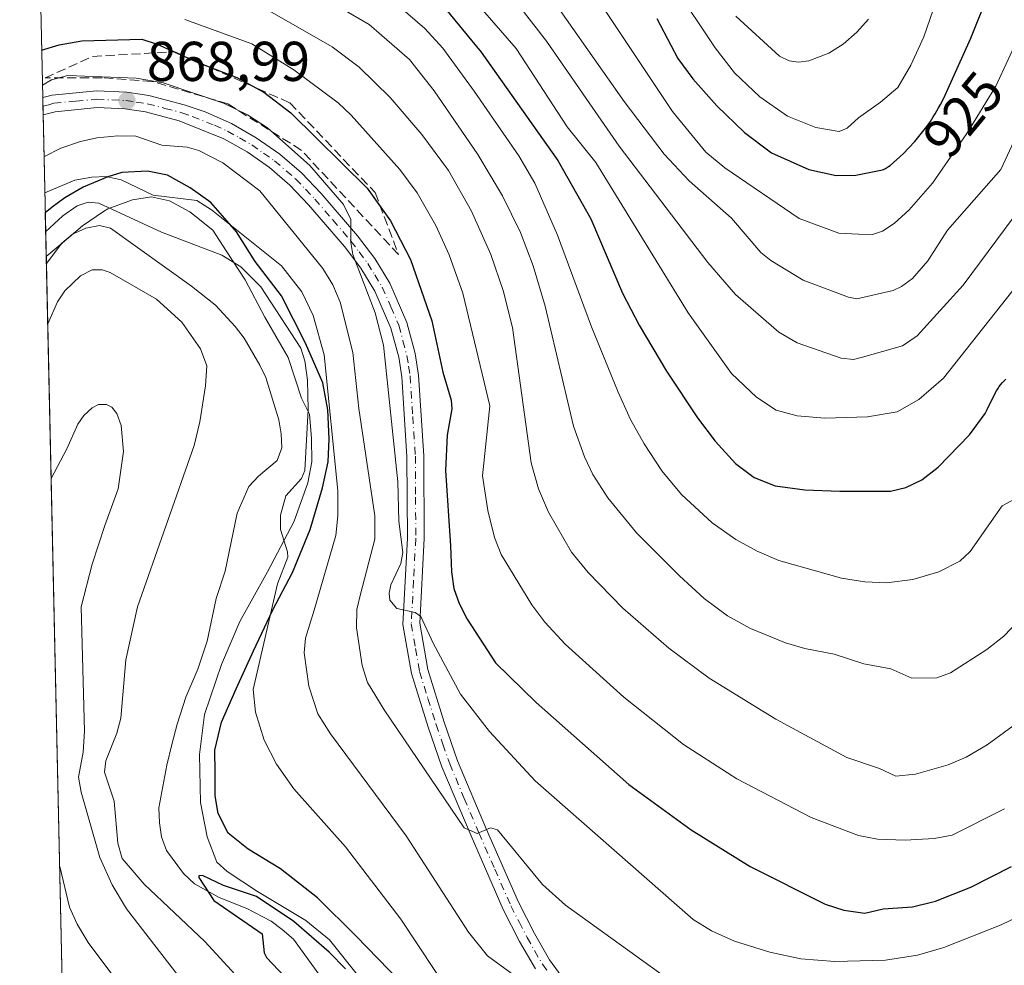
# Model space of a CAD drawing. Units: metres. Extents: x 651060 to 654311, y 4764800 to 4765698.
# Drawn here: x 651063 to 651239, y 4765226 to 4765395 of the extents above; entities that cross this region are included whole.
import ezdxf
from ezdxf.enums import TextEntityAlignment as Align

# ---------------------------------------------------------------- set-up
doc = ezdxf.new("R2010")
doc.units = ezdxf.units.M
doc.header["$MEASUREMENT"] = 0
doc.linetypes.add('DGN Style 3', pattern=[2.307223458686699, 1.648016756204785, -0.6592067024819142])
doc.linetypes.add('DGN Style 4', pattern=[2.6384748266838614, 1.318413404963828, -0.6592067024819142, 0.001648016756204785, -0.6592067024819142])
for name, color, linetype, lineweight in [('Carretera de calzada única Cxs', 7, 'Continuous', 13), ('Carretera de calzada única eje', 7, 'DGN Style 4', 0), ('Comarca', 135, 'Continuous', 13), ('Comarca CxS', 21, 'Continuous', 0), ('Comunidad autónoma', 142, 'Continuous', 30), ('Comunidad Autónoma CxS', 142, 'Continuous', 0), ('Corriente natural lineal', 142, 'Continuous', 13), ('Curva de nivel maestra', 30, 'Continuous', 30), ('Curva de nivel normal', 30, 'Continuous', 0), ('Espacio natural protegido', 121, 'Continuous', 13), ('Espacio natural protegido CxS', 121, 'Continuous', 0), ('Municipio', 91, 'Continuous', 13), ('Municipio CxS', 4, 'Continuous', 0), ('Pastizal CxS', 92, 'Continuous', 0), ('Provincia', 7, 'Continuous', 0), ('Provincia CxS', 1, 'Continuous', 0), ('Punto de cota en terreno', 7, 'Continuous', 0), ('Rótulo de curva de nivel directora', 7, 'Continuous', 0), ('Rótulo de punto de cota en terreno', 7, 'Continuous', 0), ('Talud superficial', 30, 'DGN Style 3', 0)]:
    doc.layers.add(name, color=color, linetype=linetype, lineweight=lineweight)
doc.styles.add('Style-Arial', font='txt')

# ---------------------------------------------------------------- blocks, each defined once
blk = doc.blocks.new('*U2')
at = {"layer": 'Comunidad Autónoma CxS', "color": 142, "linetype": 'Continuous', "lineweight": 0, "flags": 128}
blk.add_lwpolyline([(651080.0400011549, 4764799.769982331), (651067.8167000012, 4765352.863399998), (651067.6444159318, 4765360.658379221), (651068.9050000008, 4765361.625000001), (651071.1320000007, 4765363.29), (651074.4480000003, 4765365.200999999), (651078.8059999992, 4765367.067000001), (651081.3119999998, 4765367.825999999), (651085.8770000001, 4765368.048000001), (651089.4720000004, 4765367.333000001), (651093.5220000005, 4765365.115), (651097.2109999999, 4765362.497), (651101.7909999997, 4765357.250999999), (651105.1029999999, 4765351.943999999), (651109.8540000005, 4765345.817), (651114.0819999997, 4765337.374), (651117.2279999995, 4765330.278000001), (651118.0980000012, 4765325.487000001), (651118.354000001, 4765320.285000001), (651118.170999999, 4765316.204999999), (651117.1270000001, 4765311.574999998), (651114.9519999992, 4765304.092000001), (651111.7680000013, 4765296.432000001), (651108.2799999998, 4765289.774), (651104.8239999991, 4765282.482000001), (651101.7230000002, 4765275.717000001), (651099.0920000006, 4765269.737000001), (651097.9399999997, 4765264.720000001), (651098.0059999994, 4765260.78), (651097.958, 4765256.581000002), (651098.4939999991, 4765253.427), (651100.3169999993, 4765249.955000001), (651103.8910000008, 4765247.077), (651109.659, 4765243.542999999), (651116.2689999995, 4765238.397000001), (651123.0849999995, 4765231.607), (651130.9859999995, 4765223.471000001)], dxfattribs=at)
blk = doc.blocks.new('*U3')
at = {"layer": 'Provincia CxS', "color": 1, "linetype": 'Continuous', "lineweight": 0, "flags": 128}
blk.add_lwpolyline([(651080.0400011549, 4764799.769982331), (651067.8167000012, 4765352.863399998), (651067.6444159318, 4765360.658379221), (651068.9050000008, 4765361.625000001), (651071.1320000007, 4765363.29), (651074.4480000003, 4765365.200999999), (651078.8059999992, 4765367.067000001), (651081.3119999998, 4765367.825999999), (651085.8770000001, 4765368.048000001), (651089.4720000004, 4765367.333000001), (651093.5220000005, 4765365.115), (651097.2109999999, 4765362.497), (651101.7909999997, 4765357.250999999), (651105.1029999999, 4765351.943999999), (651109.8540000005, 4765345.817), (651114.0819999997, 4765337.374), (651117.2279999995, 4765330.278000001), (651118.0980000012, 4765325.487000001), (651118.354000001, 4765320.285000001), (651118.170999999, 4765316.204999999), (651117.1270000001, 4765311.574999998), (651114.9519999992, 4765304.092000001), (651111.7680000013, 4765296.432000001), (651108.2799999998, 4765289.774), (651104.8239999991, 4765282.482000001), (651101.7230000002, 4765275.717000001), (651099.0920000006, 4765269.737000001), (651097.9399999997, 4765264.720000001), (651098.0059999994, 4765260.78), (651097.958, 4765256.581000002), (651098.4939999991, 4765253.427), (651100.3169999993, 4765249.955000001), (651103.8910000008, 4765247.077), (651109.659, 4765243.542999999), (651116.2689999995, 4765238.397000001), (651123.0849999995, 4765231.607), (651130.9859999995, 4765223.471000001)], dxfattribs=at)
blk = doc.blocks.new('*U4')
at = {"layer": 'Comarca CxS', "color": 21, "linetype": 'Continuous', "lineweight": 0, "flags": 128}
blk.add_lwpolyline([(651080.0400011549, 4764799.769982331), (651067.8167000012, 4765352.863399998), (651067.6444159318, 4765360.658379221), (651068.9050000008, 4765361.625000001), (651071.1320000007, 4765363.29), (651074.4480000003, 4765365.200999999), (651078.8059999992, 4765367.067000001), (651081.3119999998, 4765367.825999999), (651085.8770000001, 4765368.048000001), (651089.4720000004, 4765367.333000001), (651093.5220000005, 4765365.115), (651097.2109999999, 4765362.497), (651101.7909999997, 4765357.250999999), (651105.1029999999, 4765351.943999999), (651109.8540000005, 4765345.817), (651114.0819999997, 4765337.374), (651117.2279999995, 4765330.278000001), (651118.0980000012, 4765325.487000001), (651118.354000001, 4765320.285000001), (651118.170999999, 4765316.204999999), (651117.1270000001, 4765311.574999998), (651114.9519999992, 4765304.092000001), (651111.7680000013, 4765296.432000001), (651108.2799999998, 4765289.774), (651104.8239999991, 4765282.482000001), (651101.7230000002, 4765275.717000001), (651099.0920000006, 4765269.737000001), (651097.9399999997, 4765264.720000001), (651098.0059999994, 4765260.78), (651097.958, 4765256.581000002), (651098.4939999991, 4765253.427), (651100.3169999993, 4765249.955000001), (651103.8910000008, 4765247.077), (651109.659, 4765243.542999999), (651116.2689999995, 4765238.397000001), (651123.0849999995, 4765231.607), (651130.9859999995, 4765223.471000001)], dxfattribs=at)
blk = doc.blocks.new('*U5')
at = {"layer": 'Espacio natural protegido CxS', "color": 121, "linetype": 'Continuous', "lineweight": 0, "flags": 128}
blk.add_lwpolyline([(651080.0400011549, 4764799.769982331), (651067.8167000012, 4765352.863399998), (651070.2977999998, 4765354.914599999), (651074.276499999, 4765358.323899999), (651078.0743000016, 4765360.841900002), (651078.8324999993, 4765361.344599999), (651083.2036999997, 4765362.957599999), (651086.6083000005, 4765363.5054), (651089.8232, 4765362.772299999), (651093.4800999992, 4765360.788200002), (651097.5799999998, 4765357.5543), (651099.9758999998, 4765353.872700001), (651103.3558000008, 4765348.679099998), (651106.8627000003, 4765341.981799999), (651111.0297000004, 4765334.8081), (651113.4196999997, 4765327.5481), (651114.8315000002, 4765324.690599999), (651115.1697000001, 4765320.382700001), (651115.2484000009, 4765316.189699999), (651114.541400001, 4765312.466900002), (651112.0803000003, 4765305.605100002), (651107.3101999994, 4765296.595100001), (651102.4064, 4765287.7062), (651099.095400001, 4765280.040200001), (651096.1001000011, 4765271.117200001), (651095.1801000002, 4765263.948999999), (651095.3438999989, 4765255.4351), (651096.5369999997, 4765249.261000001), (651098.2828999994, 4765244.768300001), (651100.1457, 4765243.078000001), (651105.5325999995, 4765239.526100001), (651114.1787999998, 4765234.351700001), (651118.4173999993, 4765230.869799999), (651123.8332999991, 4765224.1386)], dxfattribs=at)
blk = doc.blocks.new('5PATER')
at = {"layer": 'Punto de cota en terreno', "linetype": 'Continuous', "lineweight": 0}
h = blk.add_hatch(color=51, dxfattribs=at)
edge = h.paths.add_edge_path()
edge.add_ellipse((0, 0), major_axis=(-0.1095731443231308, -0.1110710700762829), ratio=0.9994222409660322, start_angle=0, end_angle=360)

msp = doc.modelspace()

# ---------------------------------------------------------------- linework, layer by layer
at = {"layer": 'Carretera de calzada única Cxs', "color": 7, "linetype": 'Continuous', "lineweight": 13, "extrusion": (0.003691239785658102, -0.1670083349690689, 0.9859485741151534), "elevation": -792596.9882396618, "flags": 128}
msp.add_lwpolyline([(756207.5784242117, 4683231.563776905), (756207.5784242116, 4683234.698782904)], dxfattribs=at)
at = {"layer": 'Carretera de calzada única Cxs', "color": 7, "linetype": 'Continuous', "lineweight": 13}
for points in [[(651155.1601, 4765225.720100001, 861.3218000000053), (651152.3300999999, 4765230.590100001, 862.2701999999991), (651149.4200999998, 4765236.3301, 863.171100000007), (651143.6700999998, 4765249.4301, 865.527700000006), (651138.4600999998, 4765261.7601, 866.3126999999951), (651136.0100999996, 4765268.840100001, 867.3142999999982), (651133.0100999996, 4765278.420100001, 868.7090000000027), (651131.4801000003, 4765287.190099999, 869.6765000000015), (651132.3000999996, 4765302.590100001, 870.6686000000045), (651132.2301000003, 4765317.1601, 871.3156000000017), (651131.2801000001, 4765331.360099999, 871.1257000000041), (651130.7500999998, 4765334.880100001, 871.1428000000016), (651129.3501000004, 4765340.0701, 871.3712999999989), (651126.5000999998, 4765346.670100001, 870.8274999999995), (651123.9801000003, 4765350.7601, 870.4475999999995), (651121.0500999996, 4765354.6501, 869.7540000000008), (651114.6700999998, 4765362.0801, 869.2311000000045), (651111.3201000001, 4765365.590100001, 869.248900000006), (651107.6700999998, 4765368.720100001, 869.6742999999988), (651103.7100999998, 4765371.5001, 869.265400000004), (651099.5100999996, 4765373.860099999, 868.8659000000043), (651091.5800999999, 4765377.0601, 868.7578000000068), (651085.5701000001, 4765378.630100001, 868.9180999999954), (651081.9200999998, 4765379.1601, 868.8678000000073), (651076.8901000004, 4765379.4001, 869.0700999999973), (651069.4200999998, 4765378.6801, 869.6934000000037), (651067.2591000004, 4765378.0999, 869.8509999999952), (651067.1907000003, 4765381.190099999, 870.3747000000004), (651068.8901000004, 4765381.6501, 870.2578000000068), (651076.8000999996, 4765382.4001, 869.8990999999952), (651082.1901000004, 4765382.1601, 869.7097000000067), (651086.1700999998, 4765381.5801, 869.907800000001), (651092.4600999998, 4765379.9301, 870.3821999999927), (651096.2100999998, 4765378.630100001, 870.1573999999965), (651100.8701, 4765376.550100001, 870.0001000000049), (651105.3201000001, 4765374.040100001, 870.2755000000034), (651109.5100999996, 4765371.090100001, 870.6227000000072), (651113.3901000004, 4765367.7601, 870.4306999999973), (651116.8901000004, 4765364.090100001, 870.6282999999967), (651123.3901000004, 4765356.520099999, 871.0529999999999), (651126.4600999998, 4765352.460100001, 871.4302000000026), (651129.1601, 4765348.0701, 872.1331000000064), (651132.1901000004, 4765341.0701, 872.3018000000012), (651133.6901000004, 4765335.5101, 872.5233000000007), (651134.2600999996, 4765331.6801, 872.6848999999929), (651135.2301000003, 4765317.2601, 872.6934000000037), (651135.3000999996, 4765302.5101, 872.122199999998), (651134.5100999996, 4765287.380100001, 870.9375), (651135.9200999998, 4765279.110099999, 869.6006999999954), (651138.8501000004, 4765269.770099999, 868.1646000000038), (651141.2600999996, 4765262.840100001, 866.9079000000056), (651146.4200999998, 4765250.610099999, 865.5629000000046), (651152.1401000004, 4765237.600099999, 863.4766999999993), (651154.9801000003, 4765232.020099999, 862.7307000000001), (651157.6700999998, 4765227.350099999, 861.7522000000026), (651162.9801000003, 4765220.0601, 860.6165000000037)], [(651067.1907000003, 4765381.190099999, 870.3747000000004), (651068.8901000004, 4765381.6501, 870.2578000000068), (651076.8000999996, 4765382.4001, 869.8990999999952), (651082.1901000004, 4765382.1601, 869.7097000000067), (651086.1700999998, 4765381.5801, 869.907800000001), (651092.4600999998, 4765379.9301, 870.3821999999927), (651096.2100999998, 4765378.630100001, 870.1573999999965), (651100.8701, 4765376.550100001, 870.0001000000049), (651105.3201000001, 4765374.040100001, 870.2755000000034), (651109.5100999996, 4765371.090100001, 870.6227000000072), (651113.3901000004, 4765367.7601, 870.4306999999973), (651116.8901000004, 4765364.090100001, 870.6282999999967), (651123.3901000004, 4765356.520099999, 871.0529999999999), (651126.4600999998, 4765352.460100001, 871.4302000000026), (651129.1601, 4765348.0701, 872.1331000000064), (651132.1901000004, 4765341.0701, 872.3018000000012), (651133.6901000004, 4765335.5101, 872.5233000000007), (651134.2600999996, 4765331.6801, 872.6848999999929), (651135.2301000003, 4765317.2601, 872.6934000000037), (651135.3000999996, 4765302.5101, 872.122199999998), (651134.5100999996, 4765287.380100001, 870.9375), (651135.9200999998, 4765279.110099999, 869.6006999999954), (651138.8501000004, 4765269.770099999, 868.1646000000038), (651141.2600999996, 4765262.840100001, 866.9079000000056), (651146.4200999998, 4765250.610099999, 865.5629000000046), (651152.1401000004, 4765237.600099999, 863.4766999999993), (651154.9801000003, 4765232.020099999, 862.7307000000001), (651157.6700999998, 4765227.350099999, 861.7522000000026), (651162.9801000003, 4765220.0601, 860.6165000000037)], [(651155.1601, 4765225.720100001, 861.3218000000053), (651152.3300999999, 4765230.590100001, 862.2701999999991), (651149.4200999998, 4765236.3301, 863.171100000007), (651143.6700999998, 4765249.4301, 865.527700000006), (651138.4600999998, 4765261.7601, 866.3126999999951), (651136.0100999996, 4765268.840100001, 867.3142999999982), (651133.0100999996, 4765278.420100001, 868.7090000000027), (651131.4801000003, 4765287.190099999, 869.6765000000015), (651132.3000999996, 4765302.590100001, 870.6686000000045), (651132.2301000003, 4765317.1601, 871.3156000000017), (651131.2801000001, 4765331.360099999, 871.1257000000041), (651130.7500999998, 4765334.880100001, 871.1428000000016), (651129.3501000004, 4765340.0701, 871.3712999999989), (651126.5000999998, 4765346.670100001, 870.8274999999995), (651123.9801000003, 4765350.7601, 870.4475999999995), (651121.0500999996, 4765354.6501, 869.7540000000008), (651114.6700999998, 4765362.0801, 869.2311000000045), (651111.3201000001, 4765365.590100001, 869.248900000006), (651107.6700999998, 4765368.720100001, 869.6742999999988), (651103.7100999998, 4765371.5001, 869.265400000004), (651099.5100999996, 4765373.860099999, 868.8659000000043), (651091.5800999999, 4765377.0601, 868.7578000000068), (651085.5701000001, 4765378.630100001, 868.9180999999954), (651081.9200999998, 4765379.1601, 868.8678000000073), (651076.8901000004, 4765379.4001, 869.0700999999973), (651069.4200999998, 4765378.6801, 869.6934000000037), (651067.2589999996, 4765378.0999, 869.8509999999952)]]:
    msp.add_polyline3d(points, dxfattribs=at)
at = {"layer": 'Carretera de calzada única eje', "color": 7, "linetype": 'DGN Style 4', "lineweight": 0}
msp.add_polyline3d([(651067.2248000001, 4765379.648700001, 870.1117999999988), (651068.3000999996, 4765379.9301, 870.0216999999976), (651069.1601, 4765380.170100001, 869.9801000000008), (651073.1201, 4765380.540100001, 869.6916000000057), (651076.8501000004, 4765380.9001, 869.4851999999955), (651079.5301000001, 4765380.770099999, 869.3635999999971), (651082.0500999996, 4765380.6601, 869.2888999999997), (651083.8901000004, 4765380.390100001, 869.326199999996), (651085.8701, 4765380.090100001, 869.4033999999956), (651089.0100999996, 4765379.270099999, 869.4888000000066), (651092.0301000001, 4765378.5001, 869.5080000000017), (651093.8901000004, 4765377.840100001, 869.3332999999985), (651097.8501000004, 4765376.2501, 869.2170000000042), (651100.1901000004, 4765375.210100001, 869.4207000000025), (651102.3000999996, 4765374.0101, 869.4499999999971), (651104.5100999996, 4765372.7601, 869.4419000000053), (651106.6001000004, 4765371.300100001, 869.6659999999974), (651108.5800999999, 4765369.9101, 870.0290999999999), (651112.3501000004, 4765366.6801, 869.603099999993), (651114.1001000004, 4765364.840100001, 869.9134999999952), (651115.7801000001, 4765363.090100001, 869.8448000000062), (651118.9801000003, 4765359.360099999, 870.0878999999987), (651122.2301000003, 4765355.590100001, 870.3567999999941), (651123.6901000004, 4765353.640100001, 870.7571999999927), (651125.2100999998, 4765351.600099999, 870.9294999999984), (651126.4801000003, 4765349.5601, 871.0445999999939), (651127.8201000001, 4765347.360099999, 871.2459999999993), (651129.3501000004, 4765343.860099999, 871.8415999999999), (651130.7801000001, 4765340.5701, 871.8347000000067), (651131.5100999996, 4765337.790100001, 871.5780999999989), (651132.2100999998, 4765335.1801, 871.6239999999962), (651132.5100999996, 4765333.270099999, 871.6680000000052), (651132.7801000001, 4765331.520099999, 871.7883000000003), (651133.2600999996, 4765324.3101, 871.8831999999967), (651133.7301000003, 4765317.210100001, 871.9412000000011), (651133.7600999996, 4765309.920100001, 871.6440000000002), (651133.8000999996, 4765302.550100001, 871.4161000000023), (651133.3901000004, 4765294.9801, 870.8684000000068), (651133.0000999998, 4765287.290100001, 870.1708000000071), (651133.7600999996, 4765282.9001, 869.8362999999954), (651134.4600999998, 4765278.7601, 869.1345000000002), (651135.9600999998, 4765273.9801, 868.3512999999948), (651137.4200999998, 4765269.3101, 867.668399999995), (651138.6401000004, 4765265.840100001, 867.2486000000064), (651139.8701, 4765262.3101, 866.6067000000039), (651142.4600999998, 4765256.140100001, 866.152700000006), (651145.0500999996, 4765250.020099999, 865.547900000005), (651147.8901000004, 4765243.5101, 864.4934999999969), (651150.7801000001, 4765236.970100001, 863.3301999999967), (651152.2301000003, 4765234.090100001, 862.8665999999939), (651153.6601, 4765231.3101, 862.4903999999952), (651155.0100999996, 4765228.970100001, 862.0798000000068), (651156.4200999998, 4765226.540100001, 861.5522999999957), (651159.0701000001, 4765222.890100001, 860.9762000000047)], dxfattribs=at)
at = {"layer": 'Comarca', "color": 135, "linetype": 'Continuous', "lineweight": 13, "flags": 128}
msp.add_lwpolyline([(651130.9859999988, 4765223.471), (651123.0849999986, 4765231.607000001), (651116.2689999986, 4765238.397000002), (651109.6589999992, 4765243.543), (651103.891, 4765247.077000001), (651100.3169999986, 4765249.955000003), (651098.4939999983, 4765253.427000001), (651097.9579999992, 4765256.581000002), (651098.0059999987, 4765260.780000002), (651097.9399999989, 4765264.720000002), (651099.0919999997, 4765269.736999999), (651101.7229999994, 4765275.717000003), (651104.8239999983, 4765282.482), (651108.2799999989, 4765289.774000001), (651111.7680000004, 4765296.432000002), (651114.9519999984, 4765304.092000003), (651117.1269999993, 4765311.574999999), (651118.1709999982, 4765316.204999999), (651118.3540000002, 4765320.285000003), (651118.0980000005, 4765325.487000001), (651117.2279999988, 4765330.278000002), (651114.0819999989, 4765337.374), (651109.8539999997, 4765345.817), (651105.102999999, 4765351.944), (651101.7909999988, 4765357.251), (651097.210999999, 4765362.496999999), (651093.5219999996, 4765365.115000002), (651089.4719999996, 4765367.333000001), (651085.8769999993, 4765368.048000002), (651081.3119999989, 4765367.825999998), (651078.8059999984, 4765367.067000002), (651074.4479999995, 4765365.200999998), (651071.132, 4765363.290000001), (651068.9049999999, 4765361.625000002), (651067.6444484876, 4765360.658437179)], dxfattribs=at)
at = {"layer": 'Comunidad autónoma', "color": 142, "linetype": 'Continuous', "lineweight": 30, "flags": 128}
msp.add_lwpolyline([(651130.9859999988, 4765223.471), (651123.0849999986, 4765231.607000001), (651116.2689999986, 4765238.397000002), (651109.6589999992, 4765243.543), (651103.891, 4765247.077000001), (651100.3169999986, 4765249.955000003), (651098.4939999983, 4765253.427000001), (651097.9579999992, 4765256.581000002), (651098.0059999987, 4765260.780000002), (651097.9399999989, 4765264.720000002), (651099.0919999997, 4765269.736999999), (651101.7229999994, 4765275.717000003), (651104.8239999983, 4765282.482), (651108.2799999989, 4765289.774000001), (651111.7680000004, 4765296.432000002), (651114.9519999984, 4765304.092000003), (651117.1269999993, 4765311.574999999), (651118.1709999982, 4765316.204999999), (651118.3540000002, 4765320.285000003), (651118.0980000005, 4765325.487000001), (651117.2279999988, 4765330.278000002), (651114.0819999989, 4765337.374), (651109.8539999997, 4765345.817), (651105.102999999, 4765351.944), (651101.7909999988, 4765357.251), (651097.210999999, 4765362.496999999), (651093.5219999996, 4765365.115000002), (651089.4719999996, 4765367.333000001), (651085.8769999993, 4765368.048000002), (651081.3119999989, 4765367.825999998), (651078.8059999984, 4765367.067000002), (651074.4479999995, 4765365.200999998), (651071.132, 4765363.290000001), (651068.9049999999, 4765361.625000002), (651067.6444484876, 4765360.658437179)], dxfattribs=at)
at = {"layer": 'Corriente natural lineal', "color": 142, "linetype": 'Continuous', "lineweight": 13}
msp.add_polyline3d([(651067.8454, 4765351.563999999, 854.3785999999964), (651067.8501000004, 4765351.5701, 854.3787000000011), (651070.6001000004, 4765355.220100001, 854.876900000003), (651072.5000999998, 4765356.8301, 854.4376000000049), (651074.8901000004, 4765357.880100001, 854.4853000000004), (651077.3400999998, 4765358.380100001, 854.531799999997), (651079.3000999996, 4765357.880100001, 854.4238999999944), (651093.7801000001, 4765347.550100001, 853.1731000000001), (651098.0201000003, 4765344.130100001, 853.2122999999993), (651101.5701000001, 4765340.360099999, 853.2535000000062), (651103.1501000002, 4765338.2401, 853.1443), (651105.9600999998, 4765333.470100001, 853.1956999999967), (651107.0500999996, 4765331.2601, 853.0791000000027), (651109.3300999999, 4765323.710100001, 852.9688000000025), (651109.7500999998, 4765321.210100001, 852.9015999999974), (651109.8701, 4765318.700099999, 852.8518000000041), (651109.0701000001, 4765316.4101, 852.845300000001), (651105.7001, 4765313.610099999, 852.9358999999969), (651104.0000999998, 4765311.790100001, 853.1195000000008), (651101.9001000002, 4765307.0601, 852.914499999999), (651099.7500999998, 4765296.700099999, 852.5920000000042), (651098.1700999998, 4765291.8301, 852.2756999999983), (651096.5800999999, 4765284.210100001, 851.4535000000034), (651094.9101, 4765279.200099999, 851.2479000000021), (651092.7600999996, 4765274.210100001, 851.0510999999971), (651091.1700999998, 4765269.390100001, 851.0195999999996), (651090.2500999998, 4765265.7301, 850.9199999999984), (651089.3400999998, 4765262.0701, 850.7632000000013), (651087.9301000005, 4765254.4301, 850.4431000000042), (651088.0500999996, 4765251.770099999, 850.4101999999986), (651088.3800999997, 4765249.300100001, 850.3944999999949), (651089.2701000003, 4765246.850099999, 850.482999999993), (651092.3101000005, 4765242.720100001, 850.1909000000015), (651094.3201000001, 4765240.920100001, 850.4955000000045), (651098.7001, 4765238.4801, 850.1444999999949), (651103.6101000002, 4765236.4801, 850.2068), (651107.9801000003, 4765234.2401, 850.1195000000008), (651109.9501, 4765232.7601, 850.0311999999976), (651111.9901000002, 4765231.040100001, 849.994399999996), (651116.5100999996, 4765224.800100001, 849.4830999999976)], dxfattribs=at)
at = {"layer": 'Curva de nivel maestra', "color": 30, "linetype": 'Continuous', "lineweight": 30, "flags": 128}
for points, elevation in [([(651176.8399999999, 4765395.290100001), (651180.5599999997, 4765388.190099999), (651183.25, 4765384.5701), (651187.5700000003, 4765379.7401), (651192.5099999999, 4765374.970100001), (651197.3200000003, 4765371.350099999), (651203.9400000004, 4765368.380100001), (651208.8600000005, 4765367.300100001), (651212.3799999999, 4765367.370100001), (651217.0999999996, 4765368.3201), (651217.3099999997, 4765368.390100001), (651217.6699999999, 4765368.5601), (651218.1900000004, 4765368.870100001), (651218.4699999997, 4765369.0701), (651219.1100000005, 4765369.600099999), (651220.2000000002, 4765370.600099999), (651220.8399999999, 4765371.210100001), (651221.8399999999, 4765372.2301), (651222.8700000001, 4765373.350099999), (651223.3799999999, 4765373.9301), (651223.8700000001, 4765374.520099999), (651224.7999999998, 4765375.720100001), (651225.6600000003, 4765376.940099999), (651226.1900000004, 4765377.7501), (651226.5300000003, 4765378.290100001), (651227.1399999997, 4765379.360099999), (651227.4600000001, 4765379.950099999), (651228.04, 4765381.120100001), (651229.0599999997, 4765383.380100001), (651232.9000000004, 4765391.8101), (651235.9000000004, 4765399.4101)], 925), ([(651138.29, 4765398.020099999), (651145.4900000002, 4765389.280099999), (651159.1299999999, 4765369.940099999), (651165.0300000003, 4765359.5701), (651170.7300000006, 4765346.290100001), (651173.6600000003, 4765340.5601), (651178.5599999997, 4765332.4001), (651184.0899999999, 4765324.0701), (651187.2599999999, 4765319.9001), (651190.8799999999, 4765315.920100001), (651194.2199999997, 4765313.4301), (651197.9699999997, 4765311.9301), (651203.2400000002, 4765311.200099999), (651209.5199999996, 4765310.960100001), (651218.5700000003, 4765310.9801), (651221.2999999998, 4765311.590100001), (651224.1699999999, 4765312.970100001), (651227.0599999997, 4765315.220100001), (651232.6799999997, 4765321.0101), (651235.4500000002, 4765324.840100001), (651235.7999999998, 4765325.520099999), (651237.0300000003, 4765328.0701), (651237.4699999997, 4765328.870100001), (651237.7000000002, 4765329.2501), (651237.9600000001, 4765329.610099999), (651238.5099999999, 4765330.3101), (651239.1100000005, 4765330.970100001)], 900), ([(651067.0042000003, 4765389.6314), (651067.0085000005, 4765389.6327), (651070.1100000005, 4765390.590100001), (651074.2000000002, 4765391.300100001), (651084.8700000001, 4765391.590100001), (651087.6399999997, 4765390.720100001), (651094.8799999999, 4765387.440099999), (651101.8399999999, 4765384.800100001), (651106.6799999997, 4765382.1501), (651111.4800000006, 4765378.450099999), (651125.0999999996, 4765365.050100001), (651129.2699999996, 4765359.200099999), (651132.8300000001, 4765352.300100001), (651136.6500000004, 4765341.380100001), (651138.6200000001, 4765332.220100001), (651140.0899999999, 4765327.190099999), (651140.2100000001, 4765325.6801), (651139.3799999999, 4765320.940099999), (651139.0899999999, 4765314.620100001), (651139.9900000002, 4765301.200099999), (651140.1500000004, 4765296.550100001), (651140.5899999999, 4765293.590100001), (651141.5300000003, 4765290.9001), (651142.9500000002, 4765288.140100001), (651148.0499999998, 4765280.3301), (651155.3099999997, 4765273.2501), (651171.8399999999, 4765258.640100001), (651182.9699999997, 4765250.530099999), (651193.5199999996, 4765243.960100001), (651206.9000000004, 4765237.2501), (651210.1900000004, 4765236.190099999), (651213.9500000002, 4765235.670100001), (651217.2300000006, 4765236.4301), (651222.5, 4765236.780099999), (651226.5999999996, 4765237.8201), (651232.9100000003, 4765240.3201), (651240.1500000004, 4765244.0001)], 875), ([(651121.2400000002, 4765225.7301), (651118.3499999996, 4765228.670100001), (651112, 4765234.200099999), (651105.3799999999, 4765238.6601), (651099.5, 4765240.5701), (651095.75, 4765242.370100001), (651095.0700000003, 4765242.340100001), (651095.0700000003, 4765242.050100001), (651097.75, 4765237.9101), (651106.4000000004, 4765231.9801), (651106.7599999999, 4765228.600099999), (651107.1600000003, 4765227.770099999), (651113.5099999999, 4765221.0101)], 850)]:
    msp.add_lwpolyline(points, dxfattribs=dict(at, elevation=elevation))
at = {"layer": 'Curva de nivel normal', "color": 30, "linetype": 'Continuous', "lineweight": 0, "flags": 128}
for points, elevation in [([(651107.75, 4765404.58), (651125.4800000006, 4765394.230000001), (651132.6699999999, 4765387.980000001), (651137.1100000005, 4765382.390000001), (651144.8799999999, 4765371.01), (651149.2800000003, 4765363.65), (651152.4699999997, 4765357.119999999), (651154.7400000002, 4765351.15), (651156.8700000001, 4765343.99), (651161.9400000004, 4765322.58), (651163.8899999997, 4765317.109999999), (651165.4000000004, 4765313.939999999), (651168.0999999996, 4765309.77), (651173.1799999997, 4765303.539999999), (651180.8700000001, 4765295.850000001), (651185.2999999998, 4765291.800000001), (651189.4699999997, 4765288.74), (651193.5800000001, 4765286.480000001), (651199.7800000003, 4765283.92), (651203.2699999996, 4765282.859999999), (651208.4800000006, 4765281.869999999), (651213.7800000003, 4765280.140000001), (651218.5999999996, 4765279.24), (651222.3499999996, 4765277.600000001), (651226.79, 4765277.630000001), (651229.25, 4765278.52), (651235.7400000002, 4765282.689999999), (651238.7999999998, 4765285.09), (651242.6399999997, 4765289.140000001)], 890), ([(651273.1799999997, 4765399.609999999), (651271.1500000004, 4765393.220000001), (651269.6399999997, 4765389.76), (651268.6799999997, 4765388.65), (651266.7100000001, 4765387.970000001), (651265.8200000003, 4765387.27), (651260.5599999997, 4765375.470000001), (651257.4800000006, 4765370.890000001), (651247.4400000004, 4765356.800000001), (651243.3200000003, 4765350.470000001), (651227.9900000002, 4765331.140000001), (651223.5800000001, 4765327.33), (651219.7300000006, 4765325.09), (651214.4199999999, 4765324.24), (651206.8399999999, 4765324.01), (651201.8700000001, 4765324.42), (651198.1299999999, 4765325.430000001), (651194.5999999996, 4765327.720000001), (651190.1399999997, 4765331.980000001), (651182.4000000004, 4765342.789999999), (651165.9199999999, 4765369.619999999), (651160.8499999996, 4765375.980000001), (651151.7300000006, 4765389.970000001), (651138.9299999997, 4765404.710000001)], 905), ([(651251.1699999999, 4765396.140000001), (651238.2599999999, 4765368.390000001), (651228.7300000006, 4765357.51), (651225.2199999997, 4765352.07), (651222.4699999997, 4765348.92), (651220.5099999999, 4765347.460000001), (651219, 4765346.76), (651212.5199999996, 4765345.289999999), (651211.0199999996, 4765345.57), (651202.9600000001, 4765348.600000001), (651197.2000000002, 4765352.140000001), (651195.4100000003, 4765353.57), (651190.1900000004, 4765359.680000001), (651182.6299999999, 4765366.359999999), (651178.1200000001, 4765371.07), (651170.9800000006, 4765380.480000001), (651155.3499999996, 4765402.810000001)], 915), ([(651166.3200000003, 4765398.779999999), (651179.6299999999, 4765378.689999999), (651185.5700000003, 4765371.439999999), (651188.9900000002, 4765368.66), (651202.2300000006, 4765359.630000001), (651209.3099999997, 4765357.01), (651212.8300000001, 4765356.810000001), (651215.3600000005, 4765356.779999999), (651217.1200000001, 4765357.369999999), (651219.1799999997, 4765358.75), (651221.8700000001, 4765361.16), (651226.0499999998, 4765365.949999999), (651232.1600000003, 4765374.779999999), (651237.3600000005, 4765383.24), (651241.75, 4765392.730000001), (651244.75, 4765400.970000001)], 920), ([(651179.9299999997, 4765401.07), (651187.2199999997, 4765390.060000001), (651190.7100000001, 4765385.619999999), (651195.2000000002, 4765381.350000001), (651200.1500000004, 4765377.869999999), (651205.2100000001, 4765375.869999999), (651209.3899999997, 4765375.16), (651210.8399999999, 4765375.730000001), (651212.8300000001, 4765377.609999999), (651216.7599999999, 4765380.390000001), (651219.8399999999, 4765383.02), (651222.1600000003, 4765386.980000001), (651224.5, 4765392.02), (651227.2599999999, 4765400)], 930), ([(651261.1399999997, 4765400.779999999), (651257.4900000002, 4765389.42), (651255.8200000003, 4765385.32), (651248.6600000003, 4765374.460000001), (651245.7800000003, 4765369.100000001), (651243.7199999997, 4765364.439999999), (651241.8399999999, 4765361.59), (651231.5300000003, 4765347.699999999), (651223.3200000003, 4765338.699999999), (651220.6799999997, 4765336.880000001), (651213.54, 4765334.869999999), (651211.9400000004, 4765334.480000001), (651209.7400000002, 4765334.720000001), (651201.8600000005, 4765337.41), (651198.6200000001, 4765339.359999999), (651190.8899999997, 4765346.039999999), (651185.9400000004, 4765351.74), (651170.1200000001, 4765372.52), (651157.1600000003, 4765391.289999999), (651152.1900000004, 4765397.600000001)], 910), ([(651107.3099999997, 4765396.869999999), (651118.9000000004, 4765390.24), (651123.7000000002, 4765386.630000001), (651129.2300000006, 4765381.220000001), (651134.9000000004, 4765374.630000001), (651139.6500000004, 4765368.199999999), (651143.7699999996, 4765360.9), (651147.1699999999, 4765353.17), (651149.4100000003, 4765346.779999999), (651151.0800000001, 4765340.15), (651154.4000000004, 4765316.02), (651155.7100000001, 4765311.4), (651157.5199999996, 4765307.230000001), (651161.5999999996, 4765300.060000001), (651164.5700000003, 4765296.439999999), (651170.7599999999, 4765290.109999999), (651178.9699999997, 4765282.930000001), (651186.1799999997, 4765277.57), (651198.0700000003, 4765270.27), (651210.7400000002, 4765263.460000001), (651216.6100000005, 4765261.49), (651219.4900000002, 4765260.130000001), (651223.04, 4765260.49), (651228.8300000001, 4765262.15), (651232.04, 4765263.470000001), (651235.8300000001, 4765265.680000001), (651240.4299999997, 4765269.060000001)], 885), ([(651131.0599999997, 4765397.289999999), (651135.4000000004, 4765393.51), (651138.5999999996, 4765390.039999999), (651144.2100000001, 4765382.33), (651152.1900000004, 4765370.82), (651155.0499999998, 4765365.91), (651159.1100000005, 4765356.630000001), (651165.1699999999, 4765340.310000001), (651169.9100000003, 4765328.619999999), (651172.1399999997, 4765323.75), (651174.5599999997, 4765319.42), (651177.7100000001, 4765314.57), (651181.2599999999, 4765310.380000001), (651186.7199999997, 4765305.32), (651190.9600000001, 4765302.359999999), (651194.7400000002, 4765300.230000001), (651198.5999999996, 4765298.57), (651209.7999999998, 4765295.430000001), (651213.9800000006, 4765294.76), (651217.8200000003, 4765294.59), (651222.5599999997, 4765295.180000001), (651227.1500000004, 4765296.539999999), (651230.9199999999, 4765298.49), (651232.7599999999, 4765300.220000001), (651238.4600000001, 4765308.33), (651241.4500000002, 4765309.949999999)], 895), ([(651190.9600000001, 4765395.720000001), (651198.7199999997, 4765388.57), (651200.4299999997, 4765387.779999999), (651202.1100000005, 4765387.49), (651203.9699999997, 4765387.74), (651207.5499999998, 4765389.140000001), (651210.0700000003, 4765390.699999999), (651212.54, 4765392.84), (651214.6200000001, 4765395.199999999)], 935), ([(651092.5700000003, 4765395.100000001), (651104.54, 4765390.810000001), (651112.04, 4765386.119999999), (651119.9699999997, 4765380.230000001), (651122.2800000003, 4765378.050000001), (651130.9800000006, 4765368.350000001), (651134.0199999996, 4765364.180000001), (651137.3700000001, 4765358.380000001), (651139.7599999999, 4765353.130000001), (651142.1699999999, 4765346.27), (651147.0099999999, 4765326.210000001), (651145.7000000002, 4765313.680000001), (651146.6399999997, 4765307.539999999), (651147.8700000001, 4765302.689999999), (651149.0300000003, 4765299.65), (651154.54, 4765290.699999999), (651156.8399999999, 4765287.560000001), (651160.4400000004, 4765283.630000001), (651170.9199999999, 4765274.180000001), (651181.6100000005, 4765265.76), (651191.1100000005, 4765259.600000001), (651204.4100000003, 4765252.710000001), (651212.8300000001, 4765249.5), (651216.2000000002, 4765248.880000001), (651221.1600000003, 4765248.699999999), (651226.3499999996, 4765248.960000001), (651229.5300000003, 4765249.59), (651238.8899999997, 4765254.25)], 880), ([(651067.1423000004, 4765383.3814), (651068.7699999996, 4765384.359999999), (651071.6900000004, 4765385.119999999), (651083.8600000005, 4765384.67), (651088.6799999997, 4765383.810000001), (651099.4500000002, 4765380.189999999), (651103.7800000003, 4765378.130000001), (651107.3300000001, 4765375.77), (651114.8899999997, 4765369.060000001), (651120.9100000003, 4765362.109999999), (651122.2100000001, 4765359.430000001), (651122.1900000004, 4765355.359999999), (651122.5599999997, 4765353.17), (651126.5499999998, 4765342.800000001), (651128.0099999999, 4765337), (651130.5700000003, 4765312.609999999), (651130.7699999996, 4765305.630000001), (651131.5099999999, 4765300.02), (651131.0999999996, 4765298.029999999), (651129.3399999999, 4765294.27), (651129.04, 4765292.74), (651129.1699999999, 4765291.49), (651130.4400000004, 4765290.050000001), (651133.6699999999, 4765289.34), (651134.6799999997, 4765288.609999999), (651136.8899999997, 4765283.82), (651141.7699999996, 4765274.74), (651146.9400000004, 4765268.050000001), (651155.1299999999, 4765259.25), (651183.3399999999, 4765234.5), (651186.5899999999, 4765232.480000001), (651190.6699999999, 4765230.67), (651197.0199999996, 4765228.699999999), (651202.5499999998, 4765227.52), (651208.5899999999, 4765227.01), (651217.6799999997, 4765227.26), (651223.3399999999, 4765228.16), (651228.0599999997, 4765229.550000001), (651238.29, 4765233.550000001), (651247.8200000003, 4765238.17)], 870), ([(651067.1879000004, 4765381.314999999), (651067.1900000004, 4765381.32), (651067.1852000002, 4765381.441199999)], 870), ([(651067.4249, 4765370.592599999), (651070.4500000002, 4765372.180000001), (651073.9199999999, 4765373.369999999), (651076.8700000001, 4765374.01), (651080.5899999999, 4765374.34), (651083.8099999997, 4765374.300000001), (651088.4800000006, 4765372.689999999), (651093.0099999999, 4765372.359999999), (651095.0700000003, 4765371.77), (651099.3799999999, 4765369.560000001), (651105.9699999997, 4765364.550000001), (651117.1799999997, 4765350.699999999), (651119.0099999999, 4765347.779999999), (651120.29, 4765344.680000001), (651122.5899999999, 4765335.730000001), (651123.6600000003, 4765325.710000001), (651126.5, 4765306.560000001), (651126.4600000001, 4765302.380000001), (651123.9100000003, 4765292.59), (651123.2800000003, 4765289.869999999), (651123.2199999997, 4765286.550000001), (651124.2199999997, 4765279.83), (651125.2000000002, 4765276.800000001), (651128.1699999999, 4765271.939999999), (651142.4600000001, 4765250.869999999), (651144.7300000006, 4765249.869999999), (651147.1600000003, 4765250.880000001), (651148.4000000004, 4765250.5), (651156.4199999999, 4765240.75), (651160.5, 4765237.060000001), (651180.1100000005, 4765223.01)], 865), ([(651151.2199999997, 4765224.680000001), (651146.5999999996, 4765228.07), (651143.2100000001, 4765232.24), (651132.0899999999, 4765249.470000001), (651118.5499999998, 4765267.640000001), (651116.3200000003, 4765271.230000001), (651114.6799999997, 4765276.180000001), (651113.8499999996, 4765282.140000001), (651114.1100000005, 4765284.720000001), (651115.6600000003, 4765289.74), (651119.5, 4765303.050000001), (651119.9000000004, 4765306.539999999), (651119.9000000004, 4765311.039999999), (651117.4600000001, 4765335.300000001), (651115.4699999997, 4765342.279999999), (651113.4400000004, 4765346.560000001), (651109.8200000003, 4765351.189999999), (651097.3099999997, 4765361.189999999), (651094.7400000002, 4765362.84), (651086.9199999999, 4765363.789999999), (651081.2000000002, 4765366.529999999), (651078.5199999996, 4765367.09), (651075.9900000002, 4765367), (651072.9500000002, 4765366.439999999), (651067.5700000003, 4765364.189999999), (651067.5664999997, 4765364.187200001)], 860), ([(651143.2800000003, 4765216.25), (651131.1500000004, 4765234.57), (651121.2400000002, 4765247.49), (651112.0499999998, 4765257.82), (651108.9100000003, 4765262.27), (651106.75, 4765266.550000001), (651105.1900000004, 4765271.539999999), (651104.75, 4765275.57), (651109.1399999997, 4765294.41), (651110.9299999997, 4765299.210000001), (651110.9000000004, 4765300.16), (651109.6600000003, 4765304.140000001), (651109.6399999997, 4765306.66), (651110.6200000001, 4765310.15), (651113.4000000004, 4765313.230000001), (651114.0199999996, 4765314.640000001), (651114.5999999996, 4765325.550000001), (651114.4600000001, 4765330.779999999), (651114, 4765334.24), (651113.2800000003, 4765336.480000001), (651106.1399999997, 4765347.439999999), (651102.5599999997, 4765350.970000001), (651099.1699999999, 4765353.08), (651088.4100000003, 4765357.199999999), (651077.2400000002, 4765362.33), (651075.3200000003, 4765362.52), (651073.3700000001, 4765361.850000001), (651070.7999999998, 4765360.100000001), (651067.7202000003, 4765357.2302)], 855), ([(651068.0832000002, 4765340.807), (651069.8600000005, 4765344.75), (651071.1699999999, 4765346.74), (651073.9699999997, 4765349.4), (651076.04, 4765350.460000001), (651077.79, 4765350.480000001), (651079.2199999997, 4765350), (651087.5, 4765345.210000001), (651092.0499999998, 4765341.140000001), (651095.3499999996, 4765336.34), (651096.5099999999, 4765333.32), (651096.2599999999, 4765329.77), (651095.25, 4765323.33), (651094.2100000001, 4765319.130000001), (651084.0899999999, 4765290.32), (651082.04, 4765280.84), (651081.1500000004, 4765270.470000001), (651080.4299999997, 4765267.76), (651078.4800000006, 4765262.850000001), (651078.2400000002, 4765260.83), (651079.9600000001, 4765255.640000001), (651080.6299999999, 4765248.16), (651081.3899999997, 4765245.430000001), (651085.2999999998, 4765240.850000001), (651096.1600000003, 4765230.600000001), (651102.2300000006, 4765223.980000001)], 855), ([(651068.6934000002, 4765313.1963), (651071.5199999996, 4765318.49), (651073.4699999997, 4765322.91), (651074.5300000003, 4765324.480000001), (651076.0099999999, 4765325.850000001), (651077.1500000004, 4765326.41), (651078.6100000005, 4765326.439999999), (651079.5599999997, 4765325.980000001), (651080.4299999997, 4765324.810000001), (651081.1900000004, 4765322.689999999), (651081.5899999999, 4765318.029999999), (651080.6500000004, 4765311.390000001), (651078.29, 4765304.859999999), (651076.0499999998, 4765297.91), (651074.0899999999, 4765290.32), (651074.6799999997, 4765268.140000001), (651074.4400000004, 4765264.390000001), (651073.5899999999, 4765259.930000001), (651074.04, 4765257.27), (651077.4000000004, 4765245.58), (651079.5899999999, 4765240.730000001), (651082.1799999997, 4765236.41), (651092.3200000003, 4765223.26)], 860), ([(651084.2999999998, 4765218.41), (651075.3399999999, 4765230.449999999), (651073.3399999999, 4765233.720000001), (651071.9600000001, 4765236.730000001), (651070.2231000002, 4765243.9771)], 865)]:
    msp.add_lwpolyline(points, dxfattribs=dict(at, elevation=elevation))
at = {"layer": 'Espacio natural protegido', "color": 121, "linetype": 'Continuous', "lineweight": 13, "flags": 128}
msp.add_lwpolyline([(651067.8167173499, 4765352.863414343), (651070.2977999991, 4765354.9146), (651074.2764999982, 4765358.323899998), (651078.0743000007, 4765360.841900002), (651078.8324999984, 4765361.344600001), (651083.203699999, 4765362.957599998), (651086.6082999997, 4765363.505400001), (651089.823199999, 4765362.7723), (651093.4800999984, 4765360.788200002), (651097.579999999, 4765357.554299999), (651099.975899999, 4765353.872700003), (651103.3557999998, 4765348.679099999), (651106.8626999995, 4765341.981799998), (651111.0296999996, 4765334.808099999), (651113.419699999, 4765327.548100002), (651114.8314999995, 4765324.690599998), (651115.1696999992, 4765320.382700002), (651115.2484, 4765316.189699999), (651114.5414000001, 4765312.466900002), (651112.0802999993, 4765305.605100002), (651107.3101999986, 4765296.595100002), (651102.4063999992, 4765287.706200001), (651099.0954000001, 4765280.040200002), (651096.1001000003, 4765271.117200002), (651095.1800999994, 4765263.948999997), (651095.3438999979, 4765255.435100002), (651096.5369999988, 4765249.261000002), (651098.2828999984, 4765244.768300002), (651100.1456999991, 4765243.078000001), (651105.5325999986, 4765239.526100002), (651114.178799999, 4765234.351700001), (651118.4173999985, 4765230.869799998), (651123.8332999983, 4765224.138600001)], dxfattribs=at)
msp.add_lwpolyline([(651067.8167173499, 4765352.863414343), (651070.2977999991, 4765354.9146), (651074.2764999982, 4765358.323899998), (651078.0743000007, 4765360.841900002), (651078.8324999984, 4765361.344600001), (651083.203699999, 4765362.957599998), (651086.6082999997, 4765363.505400001), (651089.823199999, 4765362.7723), (651093.4800999984, 4765360.788200002), (651097.579999999, 4765357.554299999), (651099.975899999, 4765353.872700003), (651103.3557999998, 4765348.679099999), (651106.8626999995, 4765341.981799998), (651111.0296999996, 4765334.808099999), (651113.419699999, 4765327.548100002), (651114.8314999995, 4765324.690599998), (651115.1696999992, 4765320.382700002), (651115.2484, 4765316.189699999), (651114.5414000001, 4765312.466900002), (651112.0802999993, 4765305.605100002), (651107.3101999986, 4765296.595100002), (651102.4063999992, 4765287.706200001), (651099.0954000001, 4765280.040200002), (651096.1001000003, 4765271.117200002), (651095.1800999994, 4765263.948999997), (651095.3438999979, 4765255.435100002), (651096.5369999988, 4765249.261000002), (651098.2828999984, 4765244.768300002), (651100.1456999991, 4765243.078000001), (651105.5325999986, 4765239.526100002), (651114.178799999, 4765234.351700001), (651118.4173999985, 4765230.869799998), (651123.8332999983, 4765224.138600001)], dxfattribs=at)
at = {"layer": 'Municipio', "color": 91, "linetype": 'Continuous', "lineweight": 13, "flags": 128}
msp.add_lwpolyline([(651130.9859999988, 4765223.471), (651123.0849999986, 4765231.607000001), (651116.2689999986, 4765238.397000002), (651109.6589999992, 4765243.543), (651103.891, 4765247.077000001), (651100.3169999986, 4765249.955000003), (651098.4939999983, 4765253.427000001), (651097.9579999992, 4765256.581000002), (651098.0059999987, 4765260.780000002), (651097.9399999989, 4765264.720000002), (651099.0919999997, 4765269.736999999), (651101.7229999994, 4765275.717000003), (651104.8239999983, 4765282.482), (651108.2799999989, 4765289.774000001), (651111.7680000004, 4765296.432000002), (651114.9519999984, 4765304.092000003), (651117.1269999993, 4765311.574999999), (651118.1709999982, 4765316.204999999), (651118.3540000002, 4765320.285000003), (651118.0980000005, 4765325.487000001), (651117.2279999988, 4765330.278000002), (651114.0819999989, 4765337.374), (651109.8539999997, 4765345.817), (651105.102999999, 4765351.944), (651101.7909999988, 4765357.251), (651097.210999999, 4765362.496999999), (651093.5219999996, 4765365.115000002), (651089.4719999996, 4765367.333000001), (651085.8769999993, 4765368.048000002), (651081.3119999989, 4765367.825999998), (651078.8059999984, 4765367.067000002), (651074.4479999995, 4765365.200999998), (651071.132, 4765363.290000001), (651068.9049999999, 4765361.625000002), (651067.6444484876, 4765360.658437179)], dxfattribs=at)
at = {"layer": 'Municipio CxS', "color": 4, "linetype": 'Continuous', "lineweight": 0, "flags": 128}
msp.add_lwpolyline([(651080.0400011549, 4764799.769982331), (651067.8167000012, 4765352.863399998), (651067.6444159318, 4765360.658379221), (651068.9050000008, 4765361.625000001), (651071.1320000007, 4765363.29), (651074.4480000003, 4765365.200999999), (651078.8059999992, 4765367.067000001), (651081.3119999998, 4765367.825999999), (651085.8770000001, 4765368.048000001), (651089.4720000004, 4765367.333000001), (651093.5220000005, 4765365.115), (651097.2109999999, 4765362.497), (651101.7909999997, 4765357.250999999), (651105.1029999999, 4765351.943999999), (651109.8540000005, 4765345.817), (651114.0819999997, 4765337.374), (651117.2279999995, 4765330.278000001), (651118.0980000012, 4765325.487000001), (651118.354000001, 4765320.285000001), (651118.170999999, 4765316.204999999), (651117.1270000001, 4765311.574999998), (651114.9519999992, 4765304.092000001), (651111.7680000013, 4765296.432000001), (651108.2799999998, 4765289.774), (651104.8239999991, 4765282.482000001), (651101.7230000002, 4765275.717000001), (651099.0920000006, 4765269.737000001), (651097.9399999997, 4765264.720000001), (651098.0059999994, 4765260.78), (651097.958, 4765256.581000002), (651098.4939999991, 4765253.427), (651100.3169999993, 4765249.955000001), (651103.8910000008, 4765247.077), (651109.659, 4765243.542999999), (651116.2689999995, 4765238.397000001), (651123.0849999995, 4765231.607), (651130.9859999995, 4765223.471000001)], dxfattribs=at)
at = {"layer": 'Pastizal CxS', "color": 92, "linetype": 'Continuous', "lineweight": 0, "extrusion": (0.01009849229751, -0.4569550539818364, 0.8894324589836905), "elevation": -2170215.805921518, "flags": 128}
msp.add_lwpolyline([(756195.2428883496, 4225053.756133731), (756195.2428883495, 4225262.597896617)], dxfattribs=at)
at = {"layer": 'Pastizal CxS', "color": 92, "linetype": 'Continuous', "lineweight": 0, "extrusion": (0.005447606463517054, -0.2455245815266957, 0.9693750581946905), "elevation": -1165627.443774079, "flags": 128}
msp.add_lwpolyline([(756613.4505456948, 4604517.481101635), (756613.4505456948, 4604519.071589597)], dxfattribs=at)
at = {"layer": 'Pastizal CxS', "color": 92, "linetype": 'Continuous', "lineweight": 0, "extrusion": (0.00535945411294229, -0.2434229495789795, 0.9699054303744674), "elevation": -1155669.301187375, "flags": 128}
msp.add_lwpolyline([(755803.6387752678, 4607158.244882855), (755803.6387752678, 4607159.842126562)], dxfattribs=at)
at = {"layer": 'Pastizal CxS', "color": 92, "linetype": 'Continuous', "lineweight": 0, "extrusion": (0.01115772536517498, -0.5048257194031912, 0.8631491749365957), "elevation": -2397670.139107564, "flags": 128}
msp.add_lwpolyline([(756207.5984140374, 4100218.722221639), (756207.5984140374, 4100249.472851345)], dxfattribs=at)
at = {"layer": 'Pastizal CxS', "color": 92, "linetype": 'Continuous', "lineweight": 0, "extrusion": (-0.003449620341679684, 0.15609359336317, 0.9877362452752615), "elevation": 742438.8130903194, "flags": 128}
msp.add_lwpolyline([(-756196.0083362602, -4691259.425673917), (-756196.0083362602, -4691419.593653652)], dxfattribs=at)
at = {"layer": 'Pastizal CxS', "color": 92, "linetype": 'Continuous', "lineweight": 0}
msp.add_polyline3d([(651071.3409000002, 4765193.399, 879.3858999999939), (651067.8454, 4765351.563999999, 854.3785999999964), (651063.0866, 4765566.895400001, 966.1401000000042)], dxfattribs=at)
at = {"layer": 'Provincia', "color": 7, "linetype": 'Continuous', "lineweight": 0, "flags": 128}
msp.add_lwpolyline([(651130.9859999988, 4765223.471), (651123.0849999986, 4765231.607000001), (651116.2689999986, 4765238.397000002), (651109.6589999992, 4765243.543), (651103.891, 4765247.077000001), (651100.3169999986, 4765249.955000003), (651098.4939999983, 4765253.427000001), (651097.9579999992, 4765256.581000002), (651098.0059999987, 4765260.780000002), (651097.9399999989, 4765264.720000002), (651099.0919999997, 4765269.736999999), (651101.7229999994, 4765275.717000003), (651104.8239999983, 4765282.482), (651108.2799999989, 4765289.774000001), (651111.7680000004, 4765296.432000002), (651114.9519999984, 4765304.092000003), (651117.1269999993, 4765311.574999999), (651118.1709999982, 4765316.204999999), (651118.3540000002, 4765320.285000003), (651118.0980000005, 4765325.487000001), (651117.2279999988, 4765330.278000002), (651114.0819999989, 4765337.374), (651109.8539999997, 4765345.817), (651105.102999999, 4765351.944), (651101.7909999988, 4765357.251), (651097.210999999, 4765362.496999999), (651093.5219999996, 4765365.115000002), (651089.4719999996, 4765367.333000001), (651085.8769999993, 4765368.048000002), (651081.3119999989, 4765367.825999998), (651078.8059999984, 4765367.067000002), (651074.4479999995, 4765365.200999998), (651071.132, 4765363.290000001), (651068.9049999999, 4765361.625000002), (651067.6444484876, 4765360.658437179)], dxfattribs=at)
at = {"layer": 'Talud superficial', "color": 30, "linetype": 'DGN Style 3', "lineweight": 0}
msp.add_polyline3d([(651090.7702000003, 4765389.371300001, 876.4700000000012), (651111.3129000004, 4765380.257400001, 876.9572999999947), (651126.5341999996, 4765364.2631, 876.3617999999988), (651130.7193, 4765353.1819, 874.511400000003), (651113.3625999996, 4765371.808700001, 872.8184999999941), (651100.2391999997, 4765380.0637, 872.0881999999983), (651086.6925999997, 4765384.085300001, 871.3537000000069), (651077.8025000002, 4765384.7203, 871.392200000002), (651067.6425000001, 4765384.7203, 872.0911000000051), (651076.1091999998, 4765388.530400001, 874.0482000000047)], close=True, dxfattribs=at)
for points in [[(651067.6425000001, 4765384.7203, 872.5847999999969), (651076.1091999998, 4765388.530400001, 874.5988999999972), (651090.7702000003, 4765389.371300001, 876.5031000000017), (651111.3129000004, 4765380.257400001, 876.5994000000064), (651126.5341999996, 4765364.2631, 875.5996000000014), (651130.7193, 4765353.1819, 873.4143000000041)], [(651130.7193, 4765353.1819, 873.4143000000041), (651113.3625999996, 4765371.808700001, 871.7225000000036), (651100.2391999997, 4765380.0637, 872.278999999995), (651086.6925999997, 4765384.085300001, 871.9113999999972), (651077.8025000002, 4765384.7203, 871.8276999999945), (651067.6425000001, 4765384.7203, 872.5847999999969)]]:
    msp.add_polyline3d(points, dxfattribs=at)

# ---------------------------------------------------------------- block references
at = {"layer": 'Comarca CxS', "color": 21, "linetype": 'Continuous', "lineweight": 0}
msp.add_blockref('*U4', (0, 0), dxfattribs=at)
at = {"layer": 'Comunidad Autónoma CxS', "color": 142, "linetype": 'Continuous', "lineweight": 0}
msp.add_blockref('*U2', (0, 0), dxfattribs=at)
at = {"layer": 'Espacio natural protegido CxS', "color": 121, "linetype": 'Continuous', "lineweight": 0}
msp.add_blockref('*U5', (0, 0), dxfattribs=at)
msp.add_blockref('*U5', (0, 0), dxfattribs=at)
at = {"layer": 'Provincia CxS', "color": 1, "linetype": 'Continuous', "lineweight": 0}
msp.add_blockref('*U3', (0, 0), dxfattribs=at)
at = {"layer": 'Punto de cota en terreno', "color": 7, "linetype": 'Continuous', "lineweight": 0, "xscale": 10, "yscale": 10, "zscale": 10}
msp.add_blockref('5PATER', (651082.25, 4765380.630000001, 868.9900000000052), dxfattribs=at)

# ---------------------------------------------------------------- texts
at = {"layer": 'Rótulo de curva de nivel directora', "color": 7, "linetype": 'Continuous', "lineweight": 0, "style": 'Style-Arial'}
msp.add_text('925', height=7.000000000000002, rotation=50.29007317424494, dxfattribs=at).set_placement((651231.5037904835, 4765378.194267112), align=Align.MIDDLE_CENTER)
at = {"layer": 'Rótulo de punto de cota en terreno', "color": 7, "linetype": 'Continuous', "lineweight": 0, "style": 'Style-Arial'}
msp.add_text('868,99', height=7.000000000000002, dxfattribs=at).set_placement((651085.7778000003, 4765384.1578))

doc.saveas('drawing.dxf')
